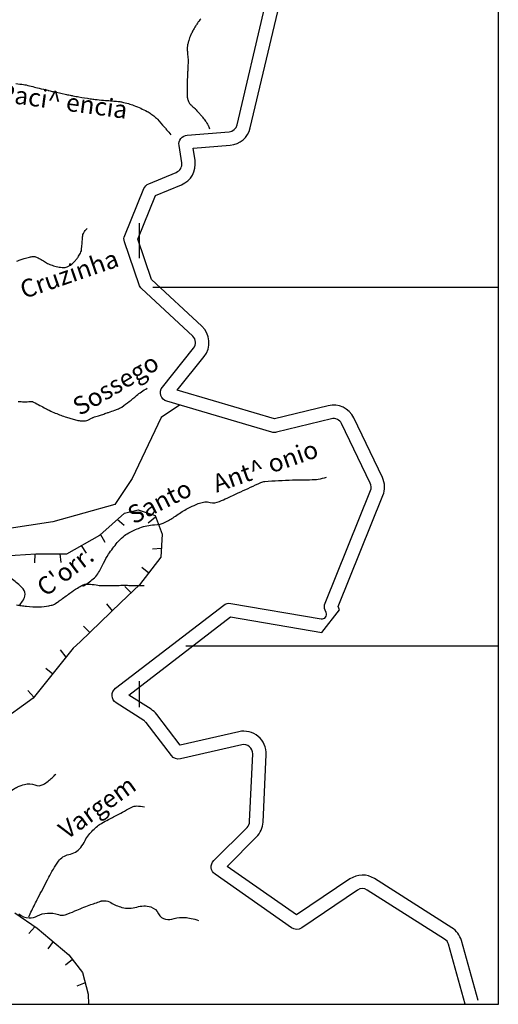
# Model space of a CAD drawing. Units: metres. Extents: x -420 to 420, y -45060 to 297.
# Drawn here: x 55 to 108, y -134 to -24 of the extents above; entities that cross this region are included whole.
import ezdxf

# ---------------------------------------------------------------- set-up
doc = ezdxf.new("R2010")
doc.units = ezdxf.units.M
doc.header["$MEASUREMENT"] = 0
for name, color, linetype, lineweight in [('AFLUENTES', 1, 'Continuous', 0), ('CAIXA', 1, 'Continuous', 0), ('COORDENADAS', 1, 'Continuous', 0), ('HACHURA', 1, 'Continuous', 0), ('LIESTADO', 1, 'Continuous', 0), ('LIMIAREA', 1, 'Continuous', 0), ('LIMITES', 1, 'Continuous', 0), ('MANCHAS', 1, 'Continuous', 0)]:
    doc.layers.add(name, color=color, linetype=linetype, lineweight=lineweight)
doc.styles.add('Style-WORKING', font='WORKING.shx')

msp = doc.modelspace()

# ---------------------------------------------------------------- linework, layer by layer
at = {"layer": 'AFLUENTES', "color": 4, "linetype": 'Continuous', "lineweight": -3, "flags": 128}
for points in [[(42.28, 15.31, 0.000001), (42.03, 16.06)], [(75.3, -24.26, 0.01237), (75.13, -24.47, 0.009291), (74.92, -24.75, 0.013632), (74.7, -25.09, 0.01397), (74.5, -25.43, 0.006694), (74.39, -25.64, 0.007187), (74.29, -25.84, 0.011817), (74.2, -26.05, 0.007554), (74.06, -26.38, 0.018835), (73.96, -26.68, 0.015386), (73.86, -27.05, 0.025174), (73.79, -27.42, 0.053726), (73.79, -27.6), (73.79, -27.6, 0.000206), (73.8, -27.79), (73.8, -27.79, 0.00008), (73.84, -28.27), (73.84, -28.27, 0.000102), (73.87, -28.6), (73.87, -28.6, -0.010875), (73.9, -28.93, -0.028771), (73.9, -28.94), (73.9, -28.94, -0.000627), (73.87, -29.55, -0.000247), (73.85, -29.96), (73.85, -29.96, 0.000853), (73.82, -30.37), (73.82, -30.37, 0.004568), (73.82, -30.54), (73.82, -30.54, 0.000789), (73.78, -31.5), (73.78, -31.5, 0.005132), (73.78, -31.84), (73.78, -31.84, 0.002596), (73.77, -32.52), (73.77, -32.52, 0.033173), (73.8, -33, 0.04385), (73.88, -33.36, 0.049957), (73.99, -33.61, 0.075606), (74.1, -33.75, 0.000984), (74.25, -33.89), (74.25, -33.89, 0.001253), (74.36, -34, 0.000573), (74.51, -34.14, -0.006526), (74.66, -34.27, -0.012237), (74.72, -34.34, -0.002705), (75.02, -34.66, -0.001615), (75.16, -34.81, -0.002541), (75.25, -34.91, -0.01212), (75.31, -34.98, -0.003539), (75.5, -35.22, -0.013604), (75.83, -35.66, -0.019126), (76.04, -35.99, -0.004964), (76.06, -36.01, -0.000928), (76.12, -36.13, -0.025276), (76.2, -36.29, -0.01896), (76.29, -36.52)], [(54.69, -31.48, -0.008195), (55.56, -31.58, -0.025296), (55.84, -31.63), (55.84, -31.63, -0.001828), (56.58, -31.82), (56.58, -31.82, 0.001921), (57.29, -31.99, 0.000144), (58.25, -32.23), (58.25, -32.23, 0.001149), (58.37, -32.26, 0.003981), (58.88, -32.37, 0.001527), (60.2, -32.66), (60.2, -32.66, 0.000804), (60.73, -32.77, 0.001711), (60.97, -32.82, 0.004723), (61.09, -32.85), (61.09, -32.85, 0.000936), (61.71, -32.96, 0.005808), (62.98, -33.17), (62.98, -33.17, 0.01355), (63.53, -33.24, 0.002721), (63.75, -33.27), (63.75, -33.27, 0.000634), (64.7, -33.35), (64.7, -33.35, 0.00323), (65.44, -33.41, -0.003783), (66.08, -33.46), (66.08, -33.46, -0.030556), (66.48, -33.53, -0.016084), (67.24, -33.71, -0.020841), (67.85, -33.91, -0.0162), (68.61, -34.23, -0.018041), (69.31, -34.58, -0.027044), (69.75, -34.85, -0.019476), (70.16, -35.15, -0.032913), (70.37, -35.35, -0.007243), (70.48, -35.46), (70.48, -35.46, -0.000961), (71.22, -36.31), (71.22, -36.31, -0.005446), (71.49, -36.62, -0.003046), (71.97, -37.19)], [(54.8, -51.3, -0.001544), (55.17, -51.15), (55.17, -51.15, -0.021608), (55.6, -51, -0.015403), (56.22, -50.83, -0.040358), (56.59, -50.77, -0.069464), (56.81, -50.78, -0.046795), (56.98, -50.84, -0.018474), (57.38, -51.02, -0.03779), (57.89, -51.32, 0.042656), (58.34, -51.59, 0.037491), (58.87, -51.79, 0.032562), (59.52, -51.94, 0.021566), (59.85, -51.98, 0.035569), (60.06, -51.99, 0.056787), (60.28, -51.95, 0.043553), (60.56, -51.84, 0.046524), (60.87, -51.64, 0.039514), (61.2, -51.35, 0.023908), (61.45, -51.06, 0.023339), (61.68, -50.74, 0.032627), (61.95, -50.25, 0.088155), (62.01, -50.04, 0.001433), (62.02, -49.86), (62.02, -49.86, 0.000412), (62.08, -49.21), (62.08, -49.21, 0.001688), (62.13, -48.58), (62.13, -48.58, -0.004793), (62.15, -48.36, -0.090883), (62.16, -48.32, -0.0103), (62.3, -48.06, -0.044571), (62.42, -47.87, -0.033646), (62.63, -47.65)], [(54.94, -66.93, 0.011897), (55.6, -66.97, 0.049185), (56.29, -66.92, -0.143349), (56.53, -66.95, -0.016035), (56.67, -67.01, -0.002984), (57.37, -67.37, -0.001955), (58.01, -67.71, 0.003102), (58.41, -67.92, 0.022059), (59.09, -68.23, 0.012547), (60.33, -68.69, 0.011997), (60.83, -68.85, 0.01168), (61.34, -68.99, 0.033212), (61.86, -69.09, 0.042293), (62.27, -69.1, 0.037781), (62.61, -69.05, 0.068825), (62.79, -68.99, 0.007779), (62.93, -68.91, -0.009355), (63.05, -68.84, -0.001978), (63.23, -68.75, -0.016347), (63.25, -68.74, -0.020717), (63.31, -68.71), (63.31, -68.71, -0.002151), (63.89, -68.52), (63.89, -68.52, -0.00172), (64.37, -68.37), (64.37, -68.37, 0.005322), (64.85, -68.21, 0.007227), (65.02, -68.15), (65.02, -68.15, 0.001742), (65.72, -67.9), (65.72, -67.9, 0.007231), (66.12, -67.74, 0.013527), (66.34, -67.64, 0.043059), (66.5, -67.55, 0.007742), (67.33, -66.94, 0.020091), (68.14, -66.28, -0.030255), (68.69, -65.85, -0.022155), (69.33, -65.45)], [(62.17, -87.54, 0.042794), (63.31, -86.73, 0.07579), (63.83, -86.14, 0.034403), (64.47, -84.96, -0.041117), (65.02, -83.97, -0.024259), (66, -82.67, -0.043489), (66.64, -82.02, -0.053356), (67.28, -81.58, -0.030836), (68.51, -81.02, -0.085341), (70.13, -80.69, 0.10789), (71.41, -80.37, 0.044937), (72.48, -79.72, -0.039513), (73.69, -78.96, -0.01162), (74.57, -78.52, -0.017644), (75.16, -78.27, -0.148389), (76.34, -78.19, 0.165197), (77.4, -78.08), (77.4, -78.08, 0.000245), (78.24, -77.7), (78.24, -77.7, -0.000165), (79.48, -77.13), (79.48, -77.13, -0.000081), (81.69, -76.12), (81.69, -76.12, -0.000563), (82.01, -75.97), (82.01, -75.97, -0.086099), (82.44, -75.86, -0.012247), (85.53, -75.68), (85.53, -75.68, -0.010505), (86.82, -75.66, 0.011249), (88.03, -75.64, 0.044101), (88.4, -75.6, 0.017085), (89.31, -75.37)], [(55.04, -89.67, 0.157149), (55.69, -88.63, 0.245252), (55.49, -87.84, 0.027578), (55.01, -87.34, 0.027257), (54.46, -86.89, 0.044166), (53.85, -86.52, -0.063367), (53.43, -86.24, -0.149101), (53.02, -85.6, -0.152767), (53.05, -84.87), (53.05, -84.87, -0.002584), (53.27, -84.24, -0.001862), (53.59, -83.38), (53.59, -83.38, -0.002733), (53.93, -82.48, 0.001883), (53.98, -82.33)], [(54.78, -89.62, -0.006344), (55.29, -89.69, 0.005386), (55.88, -89.78, 0.038029), (57.27, -89.85, 0.046994), (58.38, -89.72, 0.021482), (58.84, -89.6, 0.06488), (58.99, -89.53, 0.009221), (59.24, -89.37, 0.005834), (59.63, -89.1, 0.004257), (60.16, -88.71, -0.00438), (60.7, -88.33), (60.7, -88.33, -0.013494), (61.57, -87.74, -0.021864), (62.13, -87.42, -0.016463), (62.25, -87.37, -0.025746), (62.32, -87.34, -0.069929), (62.47, -87.31, -0.019574), (63, -87.32, -0.032654), (63.84, -87.42, 0.048786), (64.41, -87.47), (64.41, -87.47, 0.000768), (65.09, -87.46), (65.09, -87.46, -0.000831), (65.78, -87.45), (65.78, -87.45, -0.000032), (66.6, -87.43), (66.6, -87.43, -0.002813), (66.61, -87.43, -0.001888), (67.3, -87.44), (67.3, -87.44, 0.000026), (67.99, -87.44), (67.99, -87.44, 0.000067), (68.98, -87.44)], [(43.95, -120.16, -0.009822), (44.79, -118.5, -0.013538), (45.45, -117.33), (45.45, -117.33, -0.002935), (46.49, -115.63, -0.032176), (46.59, -115.48, -0.049392), (46.98, -115.09, -0.011003), (48.91, -113.56, -0.007138), (50.09, -112.7, -0.010672), (50.89, -112.15, -0.106906), (52, -111.73, 0.102437), (53.17, -111.3, 0.08835), (53.8, -110.73, -0.089028), (54.43, -110.16, -0.037707), (54.89, -109.92, -0.024388), (55.65, -109.64, -0.181374), (56.81, -109.7, 0.2347), (57.73, -109.65, 0.047094), (58.28, -109.28, 0.014582), (59.16, -108.49)], [(56.12, -124.43, -0.002581), (56.81, -123), (56.81, -123, -0.005418), (57.15, -122.33), (57.15, -122.33, -0.000498), (58.21, -120.3), (58.21, -120.3, -0.001524), (58.55, -119.64), (58.55, -119.64, -0.016272), (58.87, -119.1, -0.009664), (59.44, -118.21, -0.20649), (60.6, -117.46, 0.183207), (61.92, -116.69, 0.066954), (62.4, -115.9, -0.080791), (62.82, -115.25, -0.027014), (63.78, -114.3, -0.059472), (64.29, -113.95), (64.29, -113.95, -0.000918), (65.02, -113.56), (65.02, -113.56, 0.00059), (66.16, -112.96, 0.000949), (67.03, -112.49), (67.03, -112.49, -0.00139), (67.63, -112.17, -0.131687), (68.16, -112.05, -0.030285), (69.03, -112.14)], [(55.04, -124.06, 0.193951), (56.16, -124.53, 0.12474), (57.11, -124.3, -0.107985), (58.2, -124, -0.095327), (59.44, -124.16, 0.159703), (60.2, -124.17, 0.02824), (61.28, -123.76, -0.018888), (62.88, -123.11), (62.88, -123.11, -0.00271), (64.13, -122.67), (64.13, -122.67, -0.027216), (64.25, -122.63, -0.053279), (64.31, -122.62, -0.01075), (64.57, -122.62, -0.129899), (65.28, -122.83, 0.07088), (66.51, -123.36, 0.143283), (68.16, -123.32, -0.151656), (69.73, -123.31, -0.217307), (70.59, -124.07, 0.255012), (71.38, -124.67, 0.107651), (72.32, -124.61, -0.084374), (73.52, -124.48, -0.038816), (74.23, -124.58, -0.032092), (75.06, -124.82)]]:
    msp.add_lwpolyline(points, format="xyb", dxfattribs=at)
at = {"layer": 'COORDENADAS', "color": 7, "linetype": 'Continuous', "lineweight": -3}
for p, q in [((108.47, -134.17), (108.47, 145.83)), ((68.47, -50.94), (68.47, -47.03)), ((69.97, -54.17), (108.47, -54.17)), ((73.63, -94.17), (108.47, -94.17)), ((68.47, -101.02), (68.47, -98.14)), ((-331.54, -134.17), (108.47, -134.17)), ((-331.54, -134.17), (108.47, -134.17))]:
    msp.add_line(p, q, dxfattribs=at)
at = {"layer": 'HACHURA', "color": 3, "linetype": 'Continuous', "lineweight": -3}
for p, q in [((66.75, -80.77), (65.99, -80.11)), ((69.45, -80.45), (70.26, -79.79)), ((64.63, -82.66), (64.14, -81.75)), ((62.55, -83.84), (62.01, -82.99)), ((69.92, -83.36), (70.92, -83.3)), ((56.8, -84.92), (56.85, -83.92)), ((59.74, -84.91), (59.62, -83.91)), ((68.74, -85.41), (69.51, -86.04)), ((66.82, -87.56), (67.53, -88.27)), ((64.79, -89.5), (65.41, -90.3)), ((62.23, -91.99), (62.93, -92.7)), ((60.28, -95.44), (59.65, -94.63)), ((58.02, -96.67), (58.8, -97.3)), ((56.01, -99.18), (56.7, -99.93)), ((56.81, -125.51), (56.15, -126.28)), ((58.84, -127.18), (58.24, -127.98)), ((60.99, -129.16), (60.23, -129.81)), ((62.43, -131.79), (61.49, -132.15))]:
    msp.add_line(p, q, dxfattribs=at)
at = {"layer": 'LIESTADO', "color": 3, "linetype": 'Continuous', "lineweight": -3, "ltscale": 7, "flags": 128}
msp.add_lwpolyline([(106.23, -133.76), (104.35, -127.06), (104.35, -127.06, 0.184751), (103.28, -125.63), (103.28, -125.63), (94.67, -120.15), (94.67, -120.15, 0.298572), (91.93, -120.19), (91.93, -120.19), (85.99, -124.2), (78.24, -118.78), (81.52, -115.5), (81.52, -115.5, 0.187355), (82.25, -113.84), (82.25, -113.84), (82.59, -106.32), (82.59, -106.32, 0.495558), (79.54, -103.77), (79.54, -103.77), (73.02, -105.26), (70.39, -101.84), (70.39, -101.84, 0.086386), (69.76, -101.26), (69.76, -101.26), (67.29, -99.68), (78.6, -90.97), (88.78, -92.7), (90.78, -90.16), (90.62, -89.8), (95.61, -77.42), (95.61, -77.42, 0.211066), (95.55, -75.4), (95.55, -75.4), (92.35, -68.75), (92.35, -68.75, 0.35478), (89.5, -67.41), (89.5, -67.41), (83.52, -68.88), (76.71, -66.87), (72.67, -65.68), (75.67, -61.93), (75.67, -61.93, 0.393027), (75.42, -58.54), (75.42, -58.54), (69.8, -53.33), (68.27, -48.82), (70.27, -43.95), (73.15, -42.76), (73.15, -42.76, 0.346159), (74.66, -40.07), (74.66, -40.07), (74.44, -38.68), (78.59, -38.35), (78.59, -38.35, 0.325599), (80.82, -36.43), (80.82, -36.43), (83.88, -23.44)], format="xyb", dxfattribs=at)
at = {"layer": 'LIMIAREA', "color": 3, "linetype": 'Continuous', "lineweight": -3, "ltscale": 7, "flags": 128}
for points in [[(89.28, -90.48), (89.16, -90.2), (89.16, -90.2, -0.199816), (89.15, -89.43), (89.15, -89.43), (94.22, -76.86), (94.22, -76.86, 0.211066), (94.2, -76.05), (94.2, -76.05), (91, -69.4), (91, -69.4, 0.35478), (89.86, -68.86), (89.86, -68.86), (83.75, -70.37), (83.75, -70.37, -0.132655), (83.22, -70.35), (83.22, -70.35), (71.53, -66.91), (71.53, -66.91, -0.533329), (71.03, -65.33), (71.03, -65.33), (74.5, -61), (74.5, -61, 0.393027), (74.4, -59.64), (74.4, -59.64), (68.69, -54.34), (68.69, -54.34, -0.124758), (68.42, -53.93), (68.42, -53.93), (66.79, -49.12), (66.79, -49.12, -0.180926), (66.82, -48.42), (66.82, -48.42), (68.96, -43.19), (68.96, -43.19, -0.199625), (69.5, -42.65), (69.5, -42.65), (72.57, -41.38), (72.57, -41.38, 0.346159), (73.18, -40.3), (73.18, -40.3), (72.88, -38.38), (72.88, -38.38, -0.436277), (73.79, -37.23), (73.79, -37.23), (78.47, -36.85), (78.47, -36.85, 0.325599), (79.36, -36.09), (79.36, -36.09), (82.46, -22.93)], [(104.79, -134.17), (102.91, -127.47), (102.91, -127.47, 0.184751), (102.48, -126.89), (102.48, -126.89), (93.86, -121.42), (93.86, -121.42, 0.298572), (92.77, -121.43), (92.77, -121.43), (86.55, -125.64), (86.55, -125.64, -0.310634), (85.41, -125.63), (85.41, -125.63), (76.89, -119.66), (76.89, -119.66, -0.466589), (76.76, -118.14), (76.76, -118.14), (80.46, -114.44), (80.46, -114.44, 0.187355), (80.75, -113.77), (80.75, -113.77), (81.09, -106.25), (81.09, -106.25, 0.495558), (79.87, -105.23), (79.87, -105.23), (73.04, -106.79), (73.04, -106.79, -0.292737), (72.03, -106.43), (72.03, -106.43), (69.2, -102.75), (69.2, -102.75, 0.086386), (68.95, -102.52), (68.95, -102.52), (65.88, -100.56), (65.88, -100.56, -0.519274), (65.81, -98.92), (65.81, -98.92), (77.86, -89.65), (77.86, -89.65, -0.208941), (78.64, -89.46), (78.64, -89.46), (88.74, -91.17)]]:
    msp.add_lwpolyline(points, format="xyb", dxfattribs=at)
at = {"layer": 'LIMIAREA', "color": 3, "linetype": 'Continuous', "lineweight": -3, "ltscale": 7}
msp.add_arc((88.82, -90.68), 0.5, 260.3718, 23.2191, dxfattribs=at)
at = {"layer": 'LIMITES', "color": 1, "linetype": 'Continuous', "lineweight": -3, "ltscale": 7}
msp.add_lwpolyline([(72.94, -67.33), (70.9, -68.71), (67.67, -75.51), (65.73, -78.42), (58.8, -80.35), (53.47, -81.16), (50.09, -83.74), (47.34, -89.54), (43.63, -94.38), (40.41, -96.47), (35.57, -97.44), (31.05, -97.92), (28.79, -106.95), (26.58, -115.26), (23.31, -124.75), (17.67, -128.31), (11.14, -127.72), (7.28, -126.24), (3.13, -127.42), (1.94, -131.58), (0.36, -134.17)], dxfattribs=at)
at = {"layer": 'MANCHAS', "color": 3, "linetype": 'Continuous', "lineweight": -3}
for points in [[(53.46, -84.14), (56.93, -83.91), (60.38, -83.91), (64.04, -81.85), (66.81, -79.38), (68.32, -79.01), (70.21, -79.65), (71.01, -81.73), (70.86, -84.29), (68.47, -87.38), (66.38, -89.36), (61.85, -93.75), (61.06, -94.46), (56.62, -100.03), (52.67, -102.86)], [(54.58, -123.98), (57.06, -125.69), (60.59, -128.64), (62.12, -130.62), (62.75, -133.03), (62.8, -134.17)]]:
    msp.add_lwpolyline(points, dxfattribs=at)

# ---------------------------------------------------------------- texts
at = {"layer": 'CAIXA', "color": 7, "linetype": 'Continuous', "lineweight": -3, "style": 'Style-WORKING'}
for s, rotation, p in [('Paci^  encia', -7.7702, (52.73, -33.47)), ('Cruzinha', 18.9185, (55.59, -55.5)), ('Sossego', 30.9024, (61.81, -68.58)), ('Ant^  onio', 19.381, (77.07, -77.11)), ('Santo', 26.5643, (67.8, -80.66)), ("C'orr.", 37.3539, (58, -88.79)), ('Vargem', 35.6944, (60.38, -115.85))]:
    msp.add_text(s, height=2, rotation=rotation, dxfattribs=at).set_placement(p)

doc.saveas('drawing.dxf')
